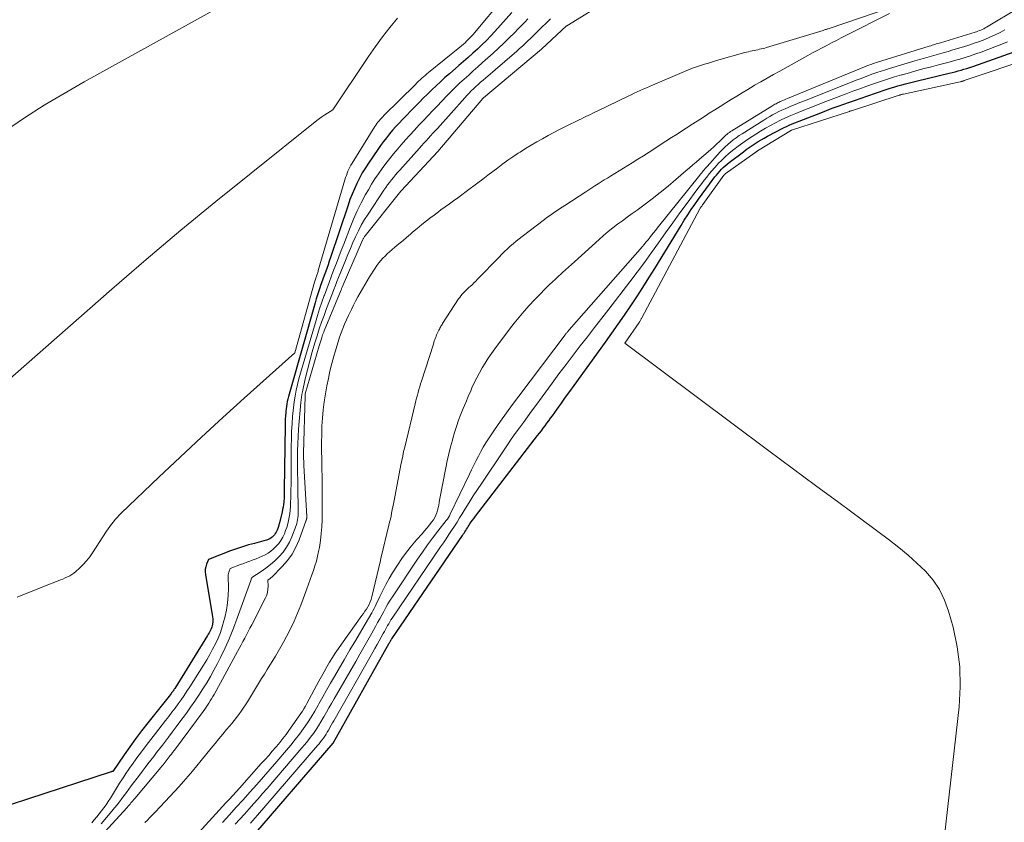
# Model space of a CAD drawing. Units: feet. Extents: x 1166699 to 1176672, y 7076370 to 7083870.
# Drawn here: x 1167293 to 1167428, y 7077655 to 7077764 of the extents above; entities that cross this region are included whole.
import ezdxf

# ---------------------------------------------------------------- set-up
doc = ezdxf.new("R2010")
doc.units = ezdxf.units.FT
doc.header["$MEASUREMENT"] = 0
doc.layers.add('Level 44', color=7, linetype='Continuous', lineweight=0)
doc.layers.add('Level 45', color=7, linetype='Continuous', lineweight=0)

msp = doc.modelspace()

# ---------------------------------------------------------------- linework, layer by layer
at = {"layer": 'Level 44', "color": 32, "linetype": 'Continuous', "lineweight": 30, "elevation": 2290, "flags": 128}
for points in [[(1167360.44, 7077765.22), (1167358.12, 7077762.64), (1167357.54, 7077762.02), (1167356.95, 7077761.4), (1167356.35, 7077760.81), (1167355.73, 7077760.22), (1167355.1, 7077759.65), (1167354.47, 7077759.08), (1167353.83, 7077758.52), (1167353.18, 7077757.96), (1167351.9, 7077756.86), (1167351.28, 7077756.32), (1167350.67, 7077755.77), (1167350.07, 7077755.22), (1167349.48, 7077754.65), (1167348.9, 7077754.07), (1167348.32, 7077753.5), (1167347.74, 7077752.91), (1167347.17, 7077752.33), (1167345.47, 7077750.59), (1167345.01, 7077750.12), (1167344.56, 7077749.63), (1167344.13, 7077749.13), (1167343.7, 7077748.63), (1167343.29, 7077748.11), (1167342.88, 7077747.59), (1167342.49, 7077747.05), (1167342.11, 7077746.51), (1167340.84, 7077744.64), (1167340.4, 7077743.97), (1167339.98, 7077743.29), (1167339.6, 7077742.58), (1167339.23, 7077741.87), (1167338.9, 7077741.14), (1167338.58, 7077740.4), (1167338.29, 7077739.65), (1167338.03, 7077738.9), (1167335.64, 7077731.73), (1167335.47, 7077731.23), (1167335.3, 7077730.74), (1167335.12, 7077730.24), (1167334.94, 7077729.75), (1167334.76, 7077729.26), (1167334.58, 7077728.77), (1167334.4, 7077728.27), (1167334.23, 7077727.78), (1167334.2, 7077727.71), (1167334.02, 7077727.17), (1167333.84, 7077726.64), (1167333.68, 7077726.1), (1167333.52, 7077725.56), (1167330.06, 7077713.38), (1167329.97, 7077713.05), (1167329.88, 7077712.72), (1167329.8, 7077712.38), (1167329.73, 7077712.05), (1167329.66, 7077711.71), (1167329.6, 7077711.37), (1167329.56, 7077711.03), (1167329.52, 7077710.69), (1167329.51, 7077710.51), (1167329.48, 7077710.08), (1167329.45, 7077709.64), (1167329.44, 7077709.21), (1167329.43, 7077708.77), (1167329.32, 7077699.98), (1167329.31, 7077699.58), (1167329.3, 7077699.19), (1167329.28, 7077698.8), (1167329.25, 7077698.41), (1167329.24, 7077698.3), (1167329.2, 7077697.96), (1167329.15, 7077697.63), (1167329.09, 7077697.3), (1167329.02, 7077696.97), (1167328.66, 7077695.46), (1167328.59, 7077695.2), (1167328.51, 7077694.96), (1167328.43, 7077694.71), (1167328.33, 7077694.47), (1167328.3, 7077694.39), (1167328.2, 7077694.2), (1167328.09, 7077694.01), (1167327.97, 7077693.84), (1167327.83, 7077693.68), (1167327.77, 7077693.62), (1167327.64, 7077693.5), (1167327.5, 7077693.4), (1167327.36, 7077693.3), (1167327.2, 7077693.22), (1167327.04, 7077693.16), (1167326.87, 7077693.09), (1167326.71, 7077693.04), (1167326.54, 7077692.99), (1167325.23, 7077692.66), (1167324.4, 7077692.44), (1167323.59, 7077692.19), (1167322.78, 7077691.92), (1167321.98, 7077691.63), (1167318.94, 7077690.47), (1167318.68, 7077689.8), (1167318.57, 7077689.46), (1167318.51, 7077689.12), (1167318.5, 7077688.77), (1167318.53, 7077688.42), (1167319.52, 7077682.6), (1167319.55, 7077682.36), (1167319.56, 7077682.12), (1167319.55, 7077681.89), (1167319.52, 7077681.65), (1167319.51, 7077681.6), (1167319.46, 7077681.4), (1167319.4, 7077681.19), (1167319.32, 7077680.99), (1167319.23, 7077680.8), (1167319.13, 7077680.6), (1167319.03, 7077680.42), (1167318.92, 7077680.23), (1167318.81, 7077680.05), (1167314.34, 7077672.84), (1167314.27, 7077672.73), (1167314.2, 7077672.63), (1167314.13, 7077672.52), (1167314.06, 7077672.42), (1167313.98, 7077672.32), (1167313.91, 7077672.22), (1167313.83, 7077672.12), (1167313.75, 7077672.02), (1167310.65, 7077668.11), (1167309.81, 7077667.04), (1167308.99, 7077665.95), (1167308.19, 7077664.85), (1167307.4, 7077663.74), (1167305.85, 7077661.5), (1167305.73, 7077661.46), (1167305.71, 7077661.45), (1167305.69, 7077661.44), (1167305.67, 7077661.44), (1167305.65, 7077661.43), (1167294.22, 7077657.7), (1167291.98, 7077656.97)], [(1167324.29, 7077651.77), (1167336, 7077665.36), (1167336.03, 7077665.4), (1167336.06, 7077665.44), (1167343.68, 7077679.01), (1167343.72, 7077679.08), (1167343.76, 7077679.16), (1167343.8, 7077679.23), (1167343.84, 7077679.3), (1167343.9, 7077679.41), (1167343.91, 7077679.42), (1167343.92, 7077679.44), (1167343.93, 7077679.46), (1167343.94, 7077679.48), (1167343.98, 7077679.55), (1167343.99, 7077679.57), (1167344, 7077679.59), (1167344.01, 7077679.6), (1167344.02, 7077679.62), (1167353.67, 7077693.72), (1167353.79, 7077693.9), (1167353.9, 7077694.07), (1167354.02, 7077694.25), (1167354.13, 7077694.43), (1167354.25, 7077694.61), (1167354.36, 7077694.79), (1167354.48, 7077694.97), (1167354.6, 7077695.15), (1167354.71, 7077695.33), (1167354.89, 7077695.59), (1167355.07, 7077695.85), (1167355.26, 7077696.11), (1167355.45, 7077696.37), (1167363.95, 7077707.39), (1167364.21, 7077707.72), (1167364.47, 7077708.06), (1167364.72, 7077708.4), (1167364.98, 7077708.74), (1167365.23, 7077709.08), (1167365.49, 7077709.42), (1167365.74, 7077709.76), (1167365.98, 7077710.11), (1167366.64, 7077711.02), (1167367.22, 7077711.83), (1167367.79, 7077712.63), (1167368.37, 7077713.44), (1167368.95, 7077714.24), (1167373.22, 7077720.15), (1167374.1, 7077721.38), (1167374.98, 7077722.62), (1167375.84, 7077723.87), (1167376.7, 7077725.12), (1167377.54, 7077726.38), (1167378.36, 7077727.65), (1167379.17, 7077728.94), (1167379.97, 7077730.23), (1167383.57, 7077736.12), (1167384.02, 7077736.85), (1167384.48, 7077737.57), (1167384.96, 7077738.29), (1167385.44, 7077738.99), (1167385.94, 7077739.69), (1167386.44, 7077740.39), (1167386.95, 7077741.08), (1167387.46, 7077741.76), (1167388.21, 7077742.74), (1167388.42, 7077743.01), (1167388.64, 7077743.28), (1167388.87, 7077743.54), (1167389.11, 7077743.79), (1167389.35, 7077744.04), (1167389.6, 7077744.28), (1167389.87, 7077744.5), (1167390.14, 7077744.71), (1167392.1, 7077746.19), (1167392.49, 7077746.48), (1167392.89, 7077746.76), (1167393.29, 7077747.04), (1167393.7, 7077747.31), (1167394.11, 7077747.57), (1167394.53, 7077747.82), (1167394.96, 7077748.06), (1167395.39, 7077748.3), (1167397.6, 7077749.45), (1167397.98, 7077749.64), (1167398.36, 7077749.82), (1167398.75, 7077749.99), (1167399.14, 7077750.15), (1167402.69, 7077751.53), (1167403.47, 7077751.83), (1167404.25, 7077752.13), (1167405.04, 7077752.42), (1167405.83, 7077752.7), (1167406.63, 7077752.98), (1167407.42, 7077753.26), (1167408.21, 7077753.53), (1167409, 7077753.8), (1167411.63, 7077754.69), (1167412.16, 7077754.86), (1167412.69, 7077755.03), (1167413.22, 7077755.19), (1167413.75, 7077755.35), (1167414.29, 7077755.49), (1167414.83, 7077755.63), (1167415.37, 7077755.77), (1167415.91, 7077755.9), (1167420.23, 7077756.92), (1167420.64, 7077757.02), (1167421.05, 7077757.13), (1167421.45, 7077757.23), (1167421.86, 7077757.35), (1167422.26, 7077757.46), (1167422.66, 7077757.59), (1167423.06, 7077757.72), (1167423.46, 7077757.86), (1167429.15, 7077759.87)]]:
    msp.add_lwpolyline(points, dxfattribs=at)
at = {"layer": 'Level 45', "color": 32, "linetype": 'Continuous', "lineweight": 0, "flags": 128}
for points, elevation in [([(1167326.09, 7077769.15), (1167301.94, 7077755.75), (1167299.19, 7077754.17), (1167296.47, 7077752.54), (1167293.81, 7077750.83), (1167291.18, 7077749.06)], 2296), ([(1167359.54, 7077767.5), (1167355.09, 7077762.19), (1167354.89, 7077761.96), (1167354.68, 7077761.74), (1167354.47, 7077761.52), (1167354.25, 7077761.3), (1167354.03, 7077761.1), (1167353.8, 7077760.89), (1167353.56, 7077760.69), (1167353.33, 7077760.5), (1167349.03, 7077757.02), (1167348.8, 7077756.83), (1167348.57, 7077756.63), (1167348.34, 7077756.43), (1167348.12, 7077756.23), (1167347.89, 7077756.03), (1167347.67, 7077755.82), (1167347.45, 7077755.61), (1167347.24, 7077755.4), (1167342.94, 7077751.15), (1167342.77, 7077750.98), (1167342.6, 7077750.8), (1167342.44, 7077750.61), (1167342.28, 7077750.42), (1167342.13, 7077750.22), (1167341.99, 7077750.03), (1167341.85, 7077749.82), (1167341.71, 7077749.62), (1167338.59, 7077744.63), (1167338.43, 7077744.36), (1167338.28, 7077744.09), (1167338.15, 7077743.82), (1167338.02, 7077743.53), (1167337.9, 7077743.25), (1167337.8, 7077742.96), (1167337.7, 7077742.67), (1167337.61, 7077742.37), (1167333.96, 7077729.94), (1167333.93, 7077729.81), (1167333.89, 7077729.69), (1167333.85, 7077729.56), (1167333.8, 7077729.44), (1167333.76, 7077729.32), (1167333.71, 7077729.19), (1167333.67, 7077729.07), (1167333.63, 7077728.95), (1167333.62, 7077728.92), (1167333.57, 7077728.79), (1167333.53, 7077728.65), (1167333.49, 7077728.51), (1167333.45, 7077728.37), (1167330.76, 7077718.71), (1167323.85, 7077712.52), (1167320.91, 7077709.85), (1167317.98, 7077707.17), (1167315.07, 7077704.45), (1167312.18, 7077701.72), (1167307.01, 7077696.78), (1167306.72, 7077696.5), (1167306.45, 7077696.21), (1167306.19, 7077695.91), (1167305.94, 7077695.6), (1167305.69, 7077695.29), (1167305.46, 7077694.96), (1167305.23, 7077694.64), (1167305.01, 7077694.31), (1167303.1, 7077691.39), (1167302.71, 7077690.83), (1167302.28, 7077690.29), (1167301.82, 7077689.78), (1167301.32, 7077689.29), (1167300.81, 7077688.82), (1167300.55, 7077688.6), (1167300.27, 7077688.4), (1167299.98, 7077688.22), (1167299.68, 7077688.07), (1167299.36, 7077687.93), (1167299.04, 7077687.79), (1167298.72, 7077687.66), (1167298.4, 7077687.53), (1167296.53, 7077686.81), (1167295.27, 7077686.32), (1167294.02, 7077685.81), (1167292.77, 7077685.29)], 2292), ([(1167373.73, 7077767.01), (1167367.97, 7077763.42), (1167367.93, 7077763.39), (1167364.55, 7077760.28), (1167364.5, 7077760.23), (1167356.55, 7077753.58), (1167356.45, 7077753.49), (1167350.32, 7077746.24), (1167345.31, 7077740.85), (1167345.27, 7077740.8), (1167340.37, 7077734.72), (1167340.32, 7077734.65), (1167340.27, 7077734.59), (1167340.23, 7077734.51), (1167340.18, 7077734.44), (1167340.13, 7077734.35), (1167340.09, 7077734.27), (1167340.06, 7077734.18), (1167340.02, 7077734.1), (1167337.24, 7077727.66), (1167337.2, 7077727.58), (1167337.16, 7077727.49), (1167337.13, 7077727.41), (1167337.09, 7077727.32), (1167334.77, 7077721.7), (1167334.7, 7077721.53), (1167334.63, 7077721.35), (1167334.56, 7077721.17), (1167334.5, 7077721), (1167334.43, 7077720.79), (1167334.34, 7077720.5), (1167334.25, 7077720.22), (1167334.16, 7077719.93), (1167334.07, 7077719.65), (1167332.19, 7077713.1), (1167332.18, 7077713.03), (1167332.16, 7077712.97), (1167332.16, 7077712.9), (1167332.15, 7077712.84), (1167331.96, 7077705.01), (1167331.96, 7077704.8), (1167331.96, 7077704.59), (1167331.96, 7077704.37), (1167331.96, 7077704.16), (1167331.97, 7077703.95), (1167331.98, 7077703.74), (1167331.98, 7077703.52), (1167332, 7077703.31), (1167332.38, 7077696.34), (1167332.38, 7077696.28), (1167332.38, 7077696.21), (1167332.38, 7077696.15), (1167332.38, 7077696.08), (1167332.37, 7077696.02), (1167332.36, 7077695.95), (1167332.34, 7077695.89), (1167332.32, 7077695.83), (1167331.34, 7077693.16), (1167330.9, 7077692.15), (1167330.38, 7077691.2), (1167329.74, 7077690.31), (1167329.02, 7077689.48), (1167327.62, 7077688.06), (1167327.53, 7077687.98), (1167327.45, 7077687.9), (1167327.35, 7077687.83), (1167327.26, 7077687.77), (1167327.06, 7077687.64), (1167327.1, 7077686.8), (1167327.08, 7077686.39), (1167327.03, 7077685.99), (1167326.91, 7077685.6), (1167326.75, 7077685.22), (1167324.86, 7077681.53), (1167324.62, 7077681.07), (1167324.38, 7077680.61), (1167324.14, 7077680.15), (1167323.9, 7077679.69), (1167323.65, 7077679.23), (1167323.4, 7077678.77), (1167323.15, 7077678.31), (1167322.9, 7077677.86), (1167319.72, 7077672.01), (1167319.55, 7077671.71), (1167319.38, 7077671.42), (1167319.2, 7077671.12), (1167319.01, 7077670.83), (1167318.82, 7077670.55), (1167318.63, 7077670.26), (1167318.43, 7077669.98), (1167318.22, 7077669.7), (1167314.42, 7077664.58), (1167314.24, 7077664.34), (1167314.05, 7077664.09), (1167313.87, 7077663.84), (1167313.68, 7077663.6), (1167313.59, 7077663.47), (1167313.45, 7077663.29), (1167313.31, 7077663.11), (1167313.17, 7077662.93), (1167313.02, 7077662.75), (1167312.88, 7077662.57), (1167312.73, 7077662.39), (1167312.59, 7077662.22), (1167312.44, 7077662.04), (1167308.87, 7077657.78), (1167308.74, 7077657.63), (1167308.61, 7077657.48), (1167308.48, 7077657.33), (1167308.35, 7077657.18), (1167308.22, 7077657.03), (1167308.09, 7077656.88), (1167307.96, 7077656.73), (1167307.83, 7077656.58), (1167303.77, 7077652.12)], 2284), ([(1167412.26, 7077765.93), (1167403.81, 7077763.05), (1167403.71, 7077763.01), (1167403.6, 7077762.98), (1167403.5, 7077762.94), (1167403.4, 7077762.91), (1167403.3, 7077762.88), (1167403.19, 7077762.84), (1167403.09, 7077762.81), (1167402.99, 7077762.78), (1167395.28, 7077760.44), (1167395.03, 7077760.37), (1167394.79, 7077760.3), (1167394.55, 7077760.24), (1167394.3, 7077760.19), (1167394.06, 7077760.14), (1167393.81, 7077760.09), (1167393.56, 7077760.04), (1167393.32, 7077759.99), (1167393.3, 7077759.98), (1167393.04, 7077759.93), (1167392.79, 7077759.87), (1167392.54, 7077759.81), (1167392.29, 7077759.74), (1167388.43, 7077758.65), (1167387.87, 7077758.49), (1167387.32, 7077758.32), (1167386.77, 7077758.15), (1167386.22, 7077757.98), (1167385.67, 7077757.79), (1167385.12, 7077757.6), (1167384.59, 7077757.39), (1167384.05, 7077757.17), (1167379.67, 7077755.31), (1167379.25, 7077755.13), (1167378.83, 7077754.95), (1167378.41, 7077754.76), (1167378, 7077754.57), (1167377.58, 7077754.37), (1167377.17, 7077754.18), (1167376.75, 7077753.98), (1167376.34, 7077753.78), (1167372.1, 7077751.75), (1167371.8, 7077751.6), (1167371.49, 7077751.45), (1167371.18, 7077751.3), (1167370.87, 7077751.15), (1167370.56, 7077751.01), (1167370.26, 7077750.86), (1167369.95, 7077750.7), (1167369.64, 7077750.55), (1167367.77, 7077749.62), (1167366.97, 7077749.22), (1167366.18, 7077748.81), (1167365.4, 7077748.39), (1167364.61, 7077747.97), (1167363.84, 7077747.53), (1167363.07, 7077747.09), (1167362.31, 7077746.62), (1167361.56, 7077746.15), (1167361.3, 7077745.98), (1167360.59, 7077745.51), (1167359.89, 7077745.02), (1167359.2, 7077744.52), (1167358.52, 7077744.01), (1167357.84, 7077743.49), (1167357.16, 7077742.98), (1167356.48, 7077742.46), (1167355.8, 7077741.95), (1167354.18, 7077740.74), (1167353.61, 7077740.31), (1167353.04, 7077739.89), (1167352.47, 7077739.48), (1167351.89, 7077739.06), (1167351.32, 7077738.65), (1167350.74, 7077738.23), (1167350.17, 7077737.81), (1167349.61, 7077737.39), (1167349.42, 7077737.25), (1167348.77, 7077736.75), (1167348.12, 7077736.24), (1167347.48, 7077735.71), (1167346.85, 7077735.18), (1167346.57, 7077734.94), (1167346.05, 7077734.49), (1167345.52, 7077734.03), (1167344.99, 7077733.59), (1167344.45, 7077733.14), (1167344.04, 7077732.79), (1167343.72, 7077732.52), (1167343.4, 7077732.23), (1167343.1, 7077731.93), (1167342.8, 7077731.63), (1167342.51, 7077731.31), (1167342.24, 7077730.99), (1167341.99, 7077730.64), (1167341.76, 7077730.29), (1167340.99, 7077729.08), (1167340.65, 7077728.54), (1167340.32, 7077727.99), (1167339.99, 7077727.44), (1167339.67, 7077726.89), (1167339.36, 7077726.34), (1167339.06, 7077725.78), (1167338.77, 7077725.21), (1167338.49, 7077724.64), (1167338.09, 7077723.81), (1167337.82, 7077723.22), (1167337.56, 7077722.63), (1167337.32, 7077722.04), (1167337.09, 7077721.44), (1167336.88, 7077720.83), (1167336.67, 7077720.22), (1167336.48, 7077719.61), (1167336.3, 7077719), (1167336.08, 7077718.23), (1167335.81, 7077717.23), (1167335.56, 7077716.22), (1167335.35, 7077715.2), (1167335.15, 7077714.18), (1167334.96, 7077713.12), (1167334.79, 7077712.01), (1167334.64, 7077710.9), (1167334.54, 7077709.79), (1167334.47, 7077708.67), (1167334.43, 7077707.55), (1167334.41, 7077706.43), (1167334.42, 7077705.31), (1167334.44, 7077704.19), (1167334.44, 7077704.08), (1167334.46, 7077702.91), (1167334.48, 7077701.73), (1167334.49, 7077700.55), (1167334.49, 7077699.38), (1167334.48, 7077695.89), (1167334.45, 7077694.94), (1167334.38, 7077693.99), (1167334.26, 7077693.05), (1167334.11, 7077692.11), (1167334, 7077691.56), (1167333.86, 7077690.9), (1167333.7, 7077690.25), (1167333.51, 7077689.61), (1167333.3, 7077688.97), (1167333.07, 7077688.34), (1167332.85, 7077687.7), (1167332.62, 7077687.07), (1167332.39, 7077686.44), (1167331.57, 7077684.23), (1167331.14, 7077683.14), (1167330.67, 7077682.05), (1167330.16, 7077680.99), (1167329.62, 7077679.95), (1167329.19, 7077679.14), (1167328.84, 7077678.51), (1167328.48, 7077677.88), (1167328.11, 7077677.26), (1167327.73, 7077676.64), (1167327.35, 7077676.03), (1167326.97, 7077675.41), (1167326.6, 7077674.79), (1167326.22, 7077674.18), (1167324.28, 7077671.01), (1167324, 7077670.57), (1167323.71, 7077670.13), (1167323.41, 7077669.71), (1167323.1, 7077669.29), (1167322.78, 7077668.88), (1167322.46, 7077668.47), (1167322.13, 7077668.06), (1167321.8, 7077667.66), (1167321.42, 7077667.2), (1167320.89, 7077666.56), (1167320.37, 7077665.93), (1167319.84, 7077665.29), (1167319.32, 7077664.66), (1167317.96, 7077662.98), (1167317.36, 7077662.26), (1167316.76, 7077661.54), (1167316.16, 7077660.83), (1167315.55, 7077660.13), (1167314.93, 7077659.43), (1167314.3, 7077658.73), (1167313.67, 7077658.05), (1167313.03, 7077657.37), (1167311.64, 7077655.91), (1167311.29, 7077655.56), (1167310.95, 7077655.2), (1167310.6, 7077654.84), (1167310.25, 7077654.49)], 2282), ([(1167320.88, 7077654.53), (1167321.82, 7077655.56), (1167322.75, 7077656.59), (1167323.69, 7077657.62), (1167324.61, 7077658.65), (1167325.54, 7077659.69), (1167326.46, 7077660.73), (1167327.37, 7077661.78), (1167328.28, 7077662.83), (1167329.62, 7077664.38), (1167330.22, 7077665.1), (1167330.81, 7077665.84), (1167331.39, 7077666.59), (1167331.94, 7077667.35), (1167332.47, 7077668.12), (1167332.99, 7077668.91), (1167333.48, 7077669.72), (1167333.94, 7077670.54), (1167334.06, 7077670.75), (1167334.58, 7077671.68), (1167335.1, 7077672.61), (1167335.63, 7077673.54), (1167336.16, 7077674.46), (1167336.69, 7077675.35), (1167337.49, 7077676.72), (1167338.29, 7077678.09), (1167339.09, 7077679.45), (1167339.9, 7077680.82), (1167341.28, 7077683.16), (1167341.44, 7077683.45), (1167341.6, 7077683.75), (1167341.76, 7077684.05), (1167341.9, 7077684.36), (1167342.38, 7077685.41), (1167342.78, 7077686.24), (1167343.2, 7077687.05), (1167343.65, 7077687.85), (1167344.12, 7077688.64), (1167344.78, 7077689.7), (1167345.38, 7077690.6), (1167346.02, 7077691.48), (1167346.7, 7077692.32), (1167347.41, 7077693.14), (1167348.16, 7077693.96), (1167348.51, 7077694.36), (1167348.86, 7077694.77), (1167349.19, 7077695.19), (1167349.51, 7077695.61), (1167349.71, 7077695.9), (1167349.9, 7077696.2), (1167350.06, 7077696.51), (1167350.19, 7077696.84), (1167350.28, 7077697.18), (1167350.36, 7077697.53), (1167350.43, 7077697.88), (1167350.5, 7077698.23), (1167350.56, 7077698.58), (1167351.4, 7077703), (1167351.59, 7077703.95), (1167351.8, 7077704.9), (1167352.04, 7077705.85), (1167352.3, 7077706.79), (1167352.35, 7077706.98), (1167352.6, 7077707.82), (1167352.87, 7077708.65), (1167353.16, 7077709.48), (1167353.46, 7077710.3), (1167353.79, 7077711.11), (1167354.12, 7077711.92), (1167354.46, 7077712.73), (1167354.81, 7077713.53), (1167354.97, 7077713.91), (1167355.3, 7077714.61), (1167355.64, 7077715.3), (1167356, 7077715.98), (1167356.38, 7077716.65), (1167356.78, 7077717.31), (1167357.2, 7077717.96), (1167357.64, 7077718.6), (1167358.09, 7077719.23), (1167360.12, 7077721.94), (1167360.76, 7077722.77), (1167361.42, 7077723.59), (1167362.1, 7077724.39), (1167362.8, 7077725.17), (1167363.51, 7077725.94), (1167364.24, 7077726.7), (1167364.99, 7077727.44), (1167365.74, 7077728.17), (1167365.79, 7077728.21), (1167366.59, 7077728.95), (1167367.38, 7077729.69), (1167368.18, 7077730.42), (1167368.98, 7077731.15), (1167372.37, 7077734.21), (1167372.98, 7077734.75), (1167373.61, 7077735.28), (1167374.25, 7077735.79), (1167374.9, 7077736.28), (1167375.56, 7077736.76), (1167376.22, 7077737.25), (1167376.88, 7077737.73), (1167377.55, 7077738.21), (1167378.49, 7077738.9), (1167379.61, 7077739.74), (1167380.72, 7077740.6), (1167381.8, 7077741.48), (1167382.87, 7077742.39), (1167384.24, 7077743.57), (1167384.71, 7077743.98), (1167385.17, 7077744.38), (1167385.64, 7077744.78), (1167386.1, 7077745.18), (1167387.26, 7077746.16), (1167387.65, 7077746.51), (1167388.05, 7077746.86), (1167388.43, 7077747.22), (1167388.81, 7077747.59), (1167389.28, 7077748.05), (1167389.43, 7077748.19), (1167389.57, 7077748.32), (1167389.72, 7077748.45), (1167389.87, 7077748.58), (1167390.02, 7077748.71), (1167390.18, 7077748.82), (1167390.34, 7077748.94), (1167390.51, 7077749.04), (1167395.99, 7077752.44), (1167396.13, 7077752.52), (1167396.27, 7077752.61), (1167396.41, 7077752.69), (1167396.56, 7077752.76), (1167396.71, 7077752.84), (1167396.85, 7077752.91), (1167397, 7077752.98), (1167397.15, 7077753.04), (1167397.28, 7077753.1), (1167397.49, 7077753.19), (1167397.71, 7077753.27), (1167397.92, 7077753.36), (1167398.13, 7077753.45), (1167408.89, 7077757.88), (1167409.08, 7077757.96), (1167409.27, 7077758.03), (1167409.47, 7077758.11), (1167409.66, 7077758.18), (1167409.86, 7077758.25), (1167410.05, 7077758.32), (1167410.25, 7077758.38), (1167410.45, 7077758.44), (1167417.52, 7077760.62), (1167417.71, 7077760.68), (1167417.9, 7077760.74), (1167418.09, 7077760.8), (1167418.28, 7077760.86), (1167418.48, 7077760.92), (1167418.67, 7077760.97), (1167418.86, 7077761.03), (1167419.05, 7077761.09), (1167423.78, 7077762.53), (1167423.98, 7077762.6), (1167424.18, 7077762.67), (1167424.38, 7077762.75), (1167424.57, 7077762.83), (1167424.76, 7077762.91), (1167424.96, 7077763.01), (1167425.14, 7077763.11), (1167425.33, 7077763.21), (1167429.76, 7077765.88)], 2284), ([(1167344.8, 7077764.44), (1167343.76, 7077763.18), (1167342.75, 7077761.89), (1167341.79, 7077760.58), (1167340.85, 7077759.23), (1167335.97, 7077751.94), (1167335.21, 7077751.47), (1167334.84, 7077751.23), (1167334.47, 7077750.98), (1167334.11, 7077750.72), (1167333.76, 7077750.45), (1167324.77, 7077743.28), (1167319.95, 7077739.39), (1167315.17, 7077735.45), (1167310.44, 7077731.45), (1167305.75, 7077727.4), (1167288.01, 7077711.87)], 2294), ([(1167362.64, 7077764.38), (1167362.19, 7077763.92), (1167361.74, 7077763.45), (1167361.29, 7077762.99), (1167360.78, 7077762.46), (1167360.07, 7077761.74), (1167359.35, 7077761.04), (1167358.61, 7077760.34), (1167357.87, 7077759.66), (1167356.41, 7077758.37), (1167355.78, 7077757.81), (1167355.16, 7077757.25), (1167354.53, 7077756.68), (1167353.9, 7077756.12), (1167353.28, 7077755.55), (1167352.67, 7077754.97), (1167352.08, 7077754.37), (1167351.49, 7077753.77), (1167350.22, 7077752.44), (1167349.59, 7077751.78), (1167348.97, 7077751.13), (1167348.35, 7077750.47), (1167347.73, 7077749.81), (1167347.11, 7077749.15), (1167346.5, 7077748.48), (1167345.9, 7077747.81), (1167345.3, 7077747.13), (1167344.83, 7077746.58), (1167344.27, 7077745.92), (1167343.73, 7077745.25), (1167343.2, 7077744.58), (1167342.68, 7077743.89), (1167342.18, 7077743.19), (1167341.7, 7077742.47), (1167341.25, 7077741.74), (1167340.81, 7077741), (1167340.43, 7077740.33), (1167339.84, 7077739.23), (1167339.29, 7077738.11), (1167338.78, 7077736.97), (1167338.31, 7077735.82), (1167337.45, 7077733.56), (1167337.11, 7077732.69), (1167336.78, 7077731.82), (1167336.44, 7077730.95), (1167336.11, 7077730.08), (1167335.78, 7077729.21), (1167335.45, 7077728.34), (1167335.12, 7077727.47), (1167334.8, 7077726.59), (1167334.78, 7077726.53), (1167334.46, 7077725.62), (1167334.15, 7077724.71), (1167333.85, 7077723.79), (1167333.57, 7077722.86), (1167331.75, 7077716.71), (1167331.53, 7077715.93), (1167331.32, 7077715.16), (1167331.13, 7077714.37), (1167330.95, 7077713.59), (1167330.8, 7077712.8), (1167330.66, 7077712.01), (1167330.56, 7077711.21), (1167330.48, 7077710.41), (1167330.44, 7077709.99), (1167330.37, 7077708.98), (1167330.31, 7077707.97), (1167330.28, 7077706.95), (1167330.26, 7077705.94), (1167330.25, 7077702.58), (1167330.25, 7077701.69), (1167330.24, 7077700.79), (1167330.22, 7077699.89), (1167330.2, 7077698.99), (1167330.17, 7077698.16), (1167330.15, 7077697.68), (1167330.12, 7077697.2), (1167330.06, 7077696.72), (1167330, 7077696.25), (1167329.91, 7077695.77), (1167329.8, 7077695.31), (1167329.66, 7077694.85), (1167329.49, 7077694.4), (1167329.33, 7077693.98), (1167329.11, 7077693.51), (1167328.86, 7077693.07), (1167328.56, 7077692.66), (1167328.22, 7077692.27), (1167328.13, 7077692.18), (1167327.8, 7077691.87), (1167327.46, 7077691.58), (1167327.09, 7077691.33), (1167326.7, 7077691.11), (1167326.29, 7077690.91), (1167325.88, 7077690.72), (1167325.47, 7077690.55), (1167325.04, 7077690.39), (1167324.62, 7077690.23), (1167324.19, 7077690.08), (1167323.77, 7077689.92), (1167323.34, 7077689.76), (1167321.91, 7077689.21), (1167321.78, 7077688.88), (1167321.73, 7077688.71), (1167321.68, 7077688.55), (1167321.66, 7077688.37), (1167321.65, 7077688.2), (1167321.68, 7077686.53), (1167321.65, 7077685.52), (1167321.57, 7077684.52), (1167321.41, 7077683.53), (1167321.2, 7077682.54), (1167321.07, 7077682.06), (1167320.84, 7077681.26), (1167320.57, 7077680.47), (1167320.26, 7077679.7), (1167319.91, 7077678.94), (1167319.52, 7077678.2), (1167319.12, 7077677.46), (1167318.7, 7077676.74), (1167318.26, 7077676.02), (1167316.39, 7077673.07), (1167316.01, 7077672.47), (1167315.61, 7077671.88), (1167315.21, 7077671.29), (1167314.8, 7077670.71), (1167314.37, 7077670.14), (1167313.95, 7077669.57), (1167313.52, 7077669), (1167313.08, 7077668.44), (1167311.7, 7077666.67), (1167311.06, 7077665.84), (1167310.42, 7077665.01), (1167309.8, 7077664.17), (1167309.17, 7077663.33), (1167308.55, 7077662.49), (1167308.25, 7077662.06), (1167307.95, 7077661.64), (1167307.65, 7077661.2), (1167307.37, 7077660.77), (1167307.08, 7077660.33), (1167306.8, 7077659.88), (1167306.52, 7077659.44), (1167306.25, 7077658.99), (1167305.53, 7077657.82), (1167305.25, 7077657.38), (1167304.96, 7077656.94), (1167304.65, 7077656.51), (1167304.34, 7077656.08), (1167304.01, 7077655.67), (1167303.68, 7077655.26), (1167303.33, 7077654.86), (1167302.98, 7077654.47)], 2288), ([(1167365.74, 7077764.38), (1167365.53, 7077764.18), (1167364.14, 7077762.8), (1167363.76, 7077762.44), (1167363.39, 7077762.07), (1167363.01, 7077761.71), (1167362.64, 7077761.35), (1167362.26, 7077760.99), (1167361.88, 7077760.64), (1167361.49, 7077760.29), (1167361.1, 7077759.94), (1167356.49, 7077755.97), (1167356.17, 7077755.69), (1167355.84, 7077755.4), (1167355.52, 7077755.11), (1167355.2, 7077754.81), (1167354.89, 7077754.51), (1167354.58, 7077754.2), (1167354.29, 7077753.88), (1167353.99, 7077753.56), (1167350.25, 7077749.39), (1167349.94, 7077749.05), (1167349.64, 7077748.71), (1167349.33, 7077748.37), (1167349.02, 7077748.03), (1167348.71, 7077747.7), (1167348.41, 7077747.36), (1167348.1, 7077747.02), (1167347.79, 7077746.68), (1167345.1, 7077743.67), (1167344.81, 7077743.34), (1167344.53, 7077743.02), (1167344.25, 7077742.68), (1167343.98, 7077742.35), (1167343.71, 7077742), (1167343.45, 7077741.66), (1167343.2, 7077741.3), (1167342.95, 7077740.94), (1167340.77, 7077737.65), (1167340.3, 7077736.91), (1167339.85, 7077736.15), (1167339.45, 7077735.37), (1167339.06, 7077734.58), (1167338.71, 7077733.78), (1167338.36, 7077732.97), (1167338.02, 7077732.16), (1167337.68, 7077731.34), (1167336.73, 7077728.98), (1167336.52, 7077728.45), (1167336.31, 7077727.92), (1167336.1, 7077727.38), (1167335.89, 7077726.85), (1167335.09, 7077724.75), (1167334.75, 7077723.83), (1167334.42, 7077722.91), (1167334.1, 7077721.98), (1167333.8, 7077721.05), (1167333.5, 7077720.09), (1167333.14, 7077718.86), (1167332.79, 7077717.63), (1167332.48, 7077716.39), (1167332.19, 7077715.15), (1167331.8, 7077713.37), (1167331.73, 7077713.01), (1167331.67, 7077712.65), (1167331.62, 7077712.28), (1167331.58, 7077711.92), (1167331.27, 7077708.26), (1167331.21, 7077707.27), (1167331.15, 7077706.28), (1167331.13, 7077705.29), (1167331.12, 7077704.3), (1167331.13, 7077703.31), (1167331.14, 7077702.31), (1167331.16, 7077701.32), (1167331.17, 7077700.33), (1167331.22, 7077697.27), (1167331.22, 7077696.99), (1167331.22, 7077696.72), (1167331.2, 7077696.45), (1167331.18, 7077696.17), (1167331.14, 7077695.9), (1167331.09, 7077695.63), (1167331.02, 7077695.37), (1167330.93, 7077695.11), (1167330.35, 7077693.57), (1167330.01, 7077692.83), (1167329.62, 7077692.13), (1167329.15, 7077691.48), (1167328.62, 7077690.86), (1167328.57, 7077690.81), (1167328.01, 7077690.27), (1167327.42, 7077689.76), (1167326.81, 7077689.28), (1167326.17, 7077688.83), (1167324.86, 7077687.98), (1167324.86, 7077687.93), (1167324.82, 7077687.81), (1167324.8, 7077687.75), (1167324.77, 7077687.7), (1167324.75, 7077687.64), (1167324.73, 7077687.58), (1167322.88, 7077682.45), (1167322.36, 7077681.08), (1167321.81, 7077679.72), (1167321.21, 7077678.39), (1167320.58, 7077677.07), (1167320.17, 7077676.24), (1167319.7, 7077675.35), (1167319.22, 7077674.48), (1167318.72, 7077673.61), (1167318.19, 7077672.76), (1167317.64, 7077671.92), (1167317.08, 7077671.09), (1167316.51, 7077670.27), (1167315.92, 7077669.46), (1167315.05, 7077668.28), (1167314.52, 7077667.57), (1167314, 7077666.86), (1167313.47, 7077666.16), (1167312.93, 7077665.46), (1167312.65, 7077665.09), (1167312.25, 7077664.58), (1167311.86, 7077664.06), (1167311.46, 7077663.55), (1167311.07, 7077663.04), (1167310.67, 7077662.52), (1167310.28, 7077662.01), (1167309.89, 7077661.49), (1167309.5, 7077660.97), (1167308.39, 7077659.5), (1167308.07, 7077659.07), (1167307.74, 7077658.63), (1167307.42, 7077658.2), (1167307.1, 7077657.77), (1167306.77, 7077657.34), (1167306.44, 7077656.91), (1167306.1, 7077656.49), (1167305.75, 7077656.07), (1167304.27, 7077654.32)], 2286), ([(1167316.71, 7077652.15), (1167321.34, 7077657.19), (1167321.8, 7077657.7), (1167322.27, 7077658.2), (1167322.72, 7077658.71), (1167323.18, 7077659.22), (1167326.17, 7077662.55), (1167326.68, 7077663.11), (1167327.18, 7077663.68), (1167327.67, 7077664.24), (1167328.17, 7077664.81), (1167328.25, 7077664.91), (1167328.69, 7077665.44), (1167329.13, 7077665.98), (1167329.55, 7077666.53), (1167329.95, 7077667.09), (1167331.57, 7077669.39), (1167331.8, 7077669.72), (1167332.01, 7077670.06), (1167332.22, 7077670.41), (1167332.42, 7077670.76), (1167334.05, 7077673.82), (1167334.4, 7077674.47), (1167334.76, 7077675.12), (1167335.13, 7077675.77), (1167335.51, 7077676.41), (1167335.89, 7077677.05), (1167336.29, 7077677.67), (1167336.71, 7077678.29), (1167337.13, 7077678.9), (1167339.93, 7077682.79), (1167340.14, 7077683.09), (1167340.35, 7077683.39), (1167340.54, 7077683.69), (1167340.74, 7077684), (1167340.91, 7077684.32), (1167341.06, 7077684.65), (1167341.18, 7077684.99), (1167341.28, 7077685.34), (1167342.46, 7077690.31), (1167342.48, 7077690.43), (1167342.51, 7077690.54), (1167342.54, 7077690.66), (1167342.57, 7077690.78), (1167343.62, 7077695.13), (1167343.72, 7077695.55), (1167343.82, 7077695.97), (1167343.91, 7077696.39), (1167343.99, 7077696.81), (1167344.07, 7077697.23), (1167344.16, 7077697.66), (1167344.24, 7077698.08), (1167344.32, 7077698.5), (1167345.27, 7077703.41), (1167345.39, 7077704.01), (1167345.51, 7077704.6), (1167345.64, 7077705.2), (1167345.78, 7077705.79), (1167347.21, 7077711.74), (1167347.31, 7077712.13), (1167347.41, 7077712.52), (1167347.51, 7077712.91), (1167347.61, 7077713.3), (1167347.72, 7077713.69), (1167347.83, 7077714.08), (1167347.95, 7077714.46), (1167348.07, 7077714.85), (1167349.7, 7077719.91), (1167349.76, 7077720.12), (1167349.83, 7077720.33), (1167349.91, 7077720.53), (1167349.99, 7077720.74), (1167350.07, 7077720.94), (1167350.15, 7077721.15), (1167350.24, 7077721.35), (1167350.33, 7077721.54), (1167350.4, 7077721.69), (1167350.47, 7077721.82), (1167350.53, 7077721.95), (1167350.6, 7077722.08), (1167350.67, 7077722.21), (1167350.74, 7077722.34), (1167350.81, 7077722.46), (1167350.89, 7077722.59), (1167350.97, 7077722.71), (1167353.14, 7077726.07), (1167353.3, 7077726.29), (1167353.46, 7077726.5), (1167353.63, 7077726.71), (1167353.82, 7077726.91), (1167354.01, 7077727.1), (1167354.2, 7077727.29), (1167354.4, 7077727.48), (1167354.59, 7077727.66), (1167354.73, 7077727.78), (1167354.99, 7077728.02), (1167355.25, 7077728.27), (1167355.51, 7077728.52), (1167355.76, 7077728.78), (1167358.69, 7077731.8), (1167359.07, 7077732.18), (1167359.44, 7077732.55), (1167359.83, 7077732.91), (1167360.22, 7077733.27), (1167360.62, 7077733.62), (1167361.02, 7077733.96), (1167361.43, 7077734.29), (1167361.85, 7077734.62), (1167364.9, 7077736.94), (1167365.24, 7077737.19), (1167365.58, 7077737.44), (1167365.92, 7077737.68), (1167366.27, 7077737.92), (1167366.62, 7077738.16), (1167366.97, 7077738.4), (1167367.32, 7077738.63), (1167367.67, 7077738.86), (1167370.53, 7077740.73), (1167370.95, 7077741), (1167371.37, 7077741.27), (1167371.8, 7077741.54), (1167372.22, 7077741.8), (1167372.64, 7077742.07), (1167373.07, 7077742.33), (1167373.5, 7077742.59), (1167373.92, 7077742.86), (1167376.91, 7077744.69), (1167377.68, 7077745.16), (1167378.45, 7077745.65), (1167379.22, 7077746.14), (1167379.98, 7077746.63), (1167380.74, 7077747.13), (1167381.5, 7077747.62), (1167382.27, 7077748.12), (1167383.03, 7077748.61), (1167383.35, 7077748.82), (1167384.27, 7077749.42), (1167385.2, 7077750.01), (1167386.12, 7077750.6), (1167387.05, 7077751.19), (1167387.44, 7077751.45), (1167388.19, 7077751.92), (1167388.93, 7077752.39), (1167389.68, 7077752.86), (1167390.43, 7077753.34), (1167391.18, 7077753.8), (1167391.93, 7077754.26), (1167392.69, 7077754.71), (1167393.45, 7077755.16), (1167393.63, 7077755.27), (1167394.49, 7077755.76), (1167395.35, 7077756.25), (1167396.21, 7077756.74), (1167397.08, 7077757.22), (1167400.92, 7077759.34), (1167401.56, 7077759.69), (1167402.21, 7077760.04), (1167402.85, 7077760.39), (1167403.5, 7077760.73), (1167404.16, 7077761.07), (1167404.81, 7077761.41), (1167405.46, 7077761.75), (1167406.12, 7077762.08), (1167412.1, 7077765.09)], 2282), ([(1167322.62, 7077654.27), (1167323.25, 7077654.96), (1167323.88, 7077655.66), (1167324.5, 7077656.36), (1167325.12, 7077657.06), (1167325.74, 7077657.76), (1167326.35, 7077658.46), (1167326.97, 7077659.17), (1167331.73, 7077664.7), (1167332.14, 7077665.18), (1167332.54, 7077665.68), (1167332.92, 7077666.18), (1167333.3, 7077666.69), (1167333.66, 7077667.21), (1167334, 7077667.74), (1167334.33, 7077668.28), (1167334.65, 7077668.83), (1167334.72, 7077668.95), (1167335.07, 7077669.57), (1167335.42, 7077670.18), (1167335.77, 7077670.79), (1167336.12, 7077671.41), (1167339.08, 7077676.53), (1167339.63, 7077677.5), (1167340.18, 7077678.46), (1167340.73, 7077679.43), (1167341.28, 7077680.4), (1167341.8, 7077681.32), (1167342.08, 7077681.83), (1167342.36, 7077682.34), (1167342.64, 7077682.86), (1167342.91, 7077683.37), (1167343.19, 7077683.88), (1167343.48, 7077684.39), (1167343.78, 7077684.88), (1167344.1, 7077685.37), (1167347.55, 7077690.51), (1167348.21, 7077691.48), (1167348.9, 7077692.44), (1167349.6, 7077693.39), (1167350.32, 7077694.33), (1167351.46, 7077695.78), (1167351.62, 7077695.99), (1167351.76, 7077696.2), (1167351.89, 7077696.42), (1167352.01, 7077696.65), (1167354.63, 7077702.11), (1167354.93, 7077702.73), (1167355.24, 7077703.36), (1167355.55, 7077703.97), (1167355.86, 7077704.59), (1167356.18, 7077705.2), (1167356.52, 7077705.81), (1167356.89, 7077706.39), (1167357.26, 7077706.97), (1167358.08, 7077708.18), (1167358.89, 7077709.35), (1167359.7, 7077710.51), (1167360.54, 7077711.65), (1167361.39, 7077712.79), (1167367.73, 7077721.17), (1167367.79, 7077721.26), (1167367.86, 7077721.34), (1167367.93, 7077721.42), (1167368, 7077721.5), (1167368.06, 7077721.59), (1167368.13, 7077721.67), (1167368.2, 7077721.75), (1167368.27, 7077721.83), (1167378.28, 7077733.25), (1167378.52, 7077733.53), (1167378.77, 7077733.82), (1167379.01, 7077734.11), (1167379.25, 7077734.4), (1167379.29, 7077734.46), (1167379.55, 7077734.78), (1167379.81, 7077735.1), (1167380.07, 7077735.42), (1167380.33, 7077735.75), (1167386.13, 7077742.97), (1167386.25, 7077743.13), (1167386.37, 7077743.28), (1167386.5, 7077743.43), (1167386.62, 7077743.59), (1167386.75, 7077743.74), (1167386.88, 7077743.89), (1167387.01, 7077744.04), (1167387.14, 7077744.19), (1167388.91, 7077746.16), (1167389.25, 7077746.52), (1167389.6, 7077746.86), (1167389.96, 7077747.19), (1167390.33, 7077747.51), (1167390.71, 7077747.82), (1167391.11, 7077748.11), (1167391.51, 7077748.39), (1167391.92, 7077748.66), (1167394.89, 7077750.53), (1167395.29, 7077750.77), (1167395.7, 7077751.01), (1167396.1, 7077751.24), (1167396.52, 7077751.46), (1167396.94, 7077751.67), (1167397.36, 7077751.87), (1167397.79, 7077752.07), (1167398.22, 7077752.25), (1167398.58, 7077752.4), (1167399.2, 7077752.65), (1167399.82, 7077752.91), (1167400.44, 7077753.15), (1167401.06, 7077753.4), (1167407.51, 7077755.96), (1167408.07, 7077756.18), (1167408.64, 7077756.4), (1167409.21, 7077756.61), (1167409.78, 7077756.82), (1167410.36, 7077757.02), (1167410.93, 7077757.21), (1167411.51, 7077757.4), (1167412.1, 7077757.57), (1167415.55, 7077758.61), (1167416.2, 7077758.8), (1167416.85, 7077758.99), (1167417.5, 7077759.17), (1167418.14, 7077759.36), (1167418.79, 7077759.54), (1167419.44, 7077759.72), (1167420.09, 7077759.91), (1167420.74, 7077760.1), (1167422.21, 7077760.54), (1167422.94, 7077760.77), (1167423.67, 7077761.01), (1167424.39, 7077761.27), (1167425.11, 7077761.54), (1167425.81, 7077761.84), (1167426.51, 7077762.16), (1167427.2, 7077762.5), (1167427.87, 7077762.86)], 2286), ([(1167324.7, 7077654.41), (1167325.02, 7077654.77), (1167325.33, 7077655.13), (1167325.64, 7077655.49), (1167333.86, 7077665.02), (1167334.07, 7077665.27), (1167334.27, 7077665.52), (1167334.47, 7077665.77), (1167334.66, 7077666.03), (1167334.84, 7077666.3), (1167335.02, 7077666.57), (1167335.19, 7077666.84), (1167335.35, 7077667.12), (1167335.39, 7077667.18), (1167335.56, 7077667.49), (1167335.74, 7077667.8), (1167335.92, 7077668.11), (1167336.09, 7077668.41), (1167341.42, 7077677.79), (1167341.71, 7077678.3), (1167342, 7077678.82), (1167342.29, 7077679.33), (1167342.58, 7077679.85), (1167342.85, 7077680.36), (1167343, 7077680.62), (1167343.14, 7077680.89), (1167343.29, 7077681.15), (1167343.44, 7077681.42), (1167343.59, 7077681.68), (1167343.74, 7077681.94), (1167343.9, 7077682.19), (1167344.07, 7077682.44), (1167350.69, 7077692.17), (1167351.07, 7077692.73), (1167351.45, 7077693.3), (1167351.82, 7077693.86), (1167352.2, 7077694.43), (1167352.57, 7077694.99), (1167352.94, 7077695.56), (1167353.29, 7077696.14), (1167353.65, 7077696.71), (1167354.04, 7077697.36), (1167354.6, 7077698.25), (1167355.16, 7077699.15), (1167355.73, 7077700.03), (1167356.31, 7077700.91), (1167359.28, 7077705.33), (1167359.82, 7077706.12), (1167360.36, 7077706.9), (1167360.91, 7077707.67), (1167361.46, 7077708.44), (1167362.02, 7077709.2), (1167362.58, 7077709.97), (1167363.14, 7077710.74), (1167363.7, 7077711.5), (1167365.93, 7077714.54), (1167366.88, 7077715.82), (1167367.84, 7077717.1), (1167368.81, 7077718.37), (1167369.79, 7077719.64), (1167370.77, 7077720.9), (1167371.75, 7077722.16), (1167372.73, 7077723.43), (1167373.71, 7077724.69), (1167376.57, 7077728.4), (1167377.58, 7077729.72), (1167378.57, 7077731.06), (1167379.54, 7077732.4), (1167380.51, 7077733.76), (1167381.46, 7077735.12), (1167382.43, 7077736.48), (1167383.41, 7077737.82), (1167384.39, 7077739.16), (1167385.74, 7077740.97), (1167386.07, 7077741.41), (1167386.4, 7077741.85), (1167386.74, 7077742.29), (1167387.08, 7077742.72), (1167387.43, 7077743.15), (1167387.79, 7077743.57), (1167388.15, 7077743.99), (1167388.52, 7077744.4), (1167388.67, 7077744.57), (1167389.14, 7077745.05), (1167389.61, 7077745.51), (1167390.11, 7077745.95), (1167390.63, 7077746.38), (1167390.79, 7077746.5), (1167391.4, 7077746.97), (1167392.02, 7077747.42), (1167392.65, 7077747.85), (1167393.29, 7077748.28), (1167393.8, 7077748.6), (1167394.46, 7077749.01), (1167395.12, 7077749.41), (1167395.8, 7077749.78), (1167396.48, 7077750.15), (1167397.17, 7077750.5), (1167397.87, 7077750.83), (1167398.57, 7077751.14), (1167399.28, 7077751.44), (1167399.92, 7077751.7), (1167400.96, 7077752.11), (1167401.99, 7077752.52), (1167403.03, 7077752.92), (1167404.08, 7077753.32), (1167406.14, 7077754.1), (1167407.08, 7077754.45), (1167408.02, 7077754.8), (1167408.97, 7077755.14), (1167409.91, 7077755.47), (1167410.86, 7077755.79), (1167411.82, 7077756.11), (1167412.77, 7077756.41), (1167413.74, 7077756.69), (1167413.81, 7077756.72), (1167414.82, 7077757), (1167415.83, 7077757.28), (1167416.83, 7077757.55), (1167417.84, 7077757.82), (1167418.76, 7077758.05), (1167419.5, 7077758.24), (1167420.24, 7077758.44), (1167420.97, 7077758.65), (1167421.71, 7077758.86), (1167422.44, 7077759.08), (1167423.17, 7077759.31), (1167423.89, 7077759.56), (1167424.61, 7077759.82), (1167426.7, 7077760.6), (1167427.46, 7077760.9), (1167428.2, 7077761.22)], 2288), ([(1167416.65, 7077626.61), (1167421.6, 7077670.31), (1167421.75, 7077673.06), (1167421.7, 7077675.79), (1167421.34, 7077678.5), (1167420.77, 7077681.19), (1167420.16, 7077683.41), (1167419.62, 7077684.92), (1167418.94, 7077686.34), (1167418.04, 7077687.64), (1167417, 7077688.85), (1167415.83, 7077689.97), (1167414.62, 7077691.06), (1167413.37, 7077692.09), (1167412.08, 7077693.09), (1167408.32, 7077695.87), (1167405.14, 7077698.23), (1167401.96, 7077700.59), (1167398.78, 7077702.96), (1167395.6, 7077705.32), (1167375.89, 7077720.02), (1167377.83, 7077722.85), (1167377.88, 7077722.93), (1167377.93, 7077723.01), (1167377.98, 7077723.09), (1167378.03, 7077723.17), (1167378.08, 7077723.25), (1167378.13, 7077723.33), (1167378.17, 7077723.41), (1167378.22, 7077723.49), (1167386.16, 7077738.38), (1167386.21, 7077738.46), (1167386.25, 7077738.54), (1167386.3, 7077738.62), (1167386.35, 7077738.7), (1167386.4, 7077738.77), (1167386.45, 7077738.85), (1167386.5, 7077738.92), (1167386.55, 7077739), (1167389.44, 7077742.97), (1167389.45, 7077742.98), (1167389.47, 7077743), (1167389.48, 7077743.02), (1167389.5, 7077743.03), (1167389.56, 7077743.1), (1167389.57, 7077743.11), (1167389.59, 7077743.12), (1167389.61, 7077743.14), (1167389.62, 7077743.15), (1167393.65, 7077746.05), (1167393.7, 7077746.08), (1167393.75, 7077746.11), (1167393.8, 7077746.15), (1167393.84, 7077746.18), (1167393.89, 7077746.21), (1167393.94, 7077746.24), (1167393.99, 7077746.27), (1167394.04, 7077746.3), (1167398.67, 7077749.12), (1167406.62, 7077751.71), (1167406.64, 7077751.72), (1167406.66, 7077751.73), (1167406.69, 7077751.73), (1167406.71, 7077751.74), (1167406.8, 7077751.77), (1167406.82, 7077751.78), (1167406.84, 7077751.78), (1167406.86, 7077751.79), (1167406.88, 7077751.8), (1167413.41, 7077753.91), (1167413.48, 7077753.93), (1167413.56, 7077753.96), (1167413.63, 7077753.98), (1167413.71, 7077754), (1167413.78, 7077754.02), (1167413.86, 7077754.04), (1167413.93, 7077754.06), (1167414.01, 7077754.07), (1167421.73, 7077755.75), (1167421.8, 7077755.77), (1167421.87, 7077755.79), (1167421.95, 7077755.8), (1167422.02, 7077755.82), (1167422.09, 7077755.84), (1167422.16, 7077755.86), (1167422.23, 7077755.88), (1167422.3, 7077755.91), (1167431.7, 7077759.08)], 2292)]:
    msp.add_lwpolyline(points, dxfattribs=dict(at, elevation=elevation))

doc.saveas('drawing.dxf')
